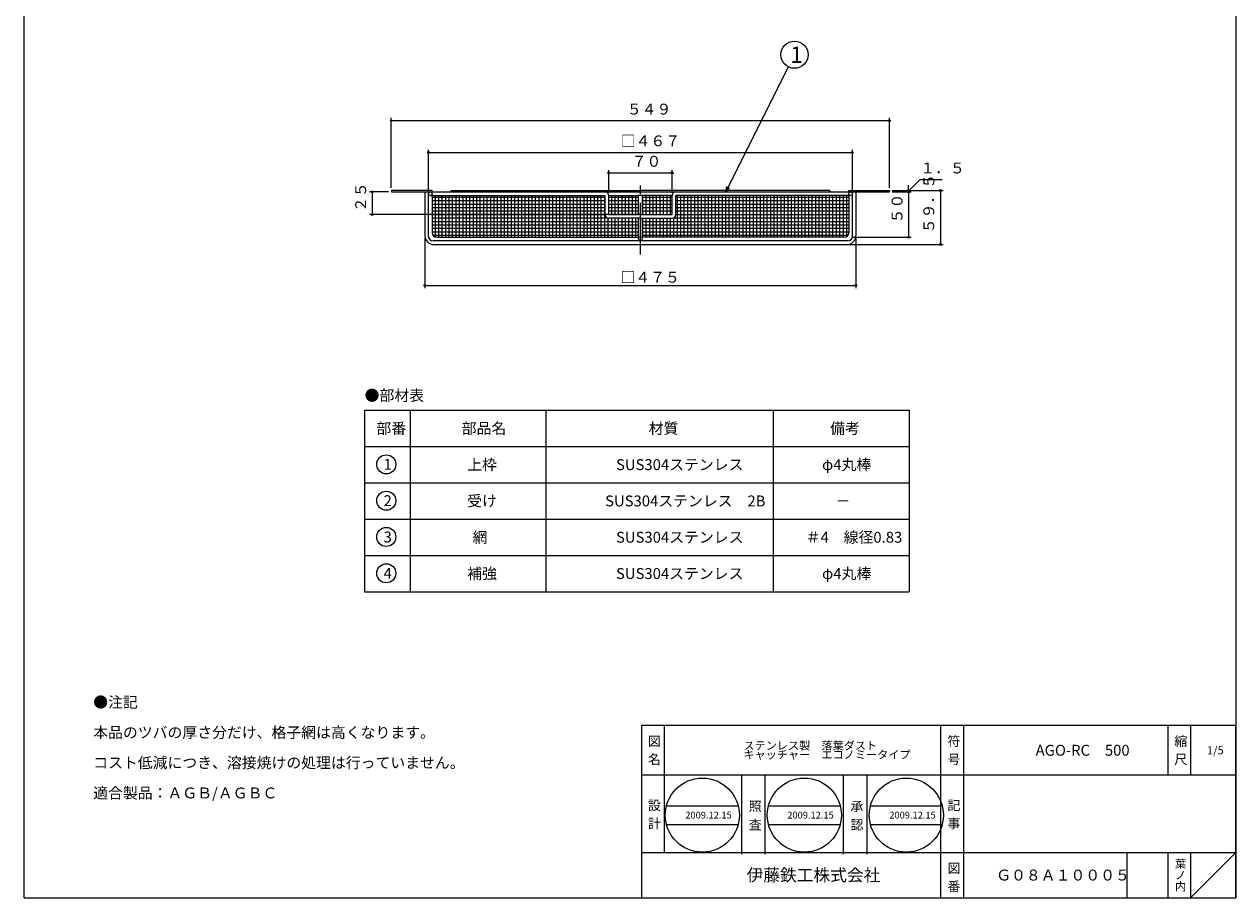
# Model space of a CAD drawing. Units: inches. Extents: x -577 to 5547, y -67 to 1783.
# Drawn here: x 2827 to 4162, y -67 to 895 of the extents above; entities that cross this region are included whole.
import ezdxf

# ---------------------------------------------------------------- set-up
doc = ezdxf.new("R2010")
doc.units = ezdxf.units.IN
doc.header["$LTSCALE"] = 3
doc.header["$MEASUREMENT"] = 0
doc.header["$PDMODE"] = 65
doc.header["$PDSIZE"] = 0.2
doc.linetypes.add('CENTER2', pattern=[28.575, 19.05, -3.175, 3.175, -3.175])
doc.linetypes.add('DIVIDE', pattern=[1.25, 0.5, -0.25, 0, -0.25, 0, -0.25])
doc.layers.get('DEFPOINTS').update_dxf_attribs({"color": 3, "linetype": 'DIVIDE', "lineweight": 0})
doc.layers.add('1', color=7, linetype='Continuous', lineweight=0)
doc.styles.add('DIMSTANDARD', font='MONOTXT.shx', dxfattribs={"width": 0.875, "bigfont": 'EXTFONT.shx'})
doc.styles.add('MTSTANDARD', font='MONOTXT.shx', dxfattribs={"bigfont": 'EXTFONT.shx'})
doc.styles.add('MTSTANDARD1', font='MONOTXT.shx', dxfattribs={"bigfont": 'EXTFONT.shx'})
doc.styles.add('MTSTANDARD2', font='MONOTXT.shx', dxfattribs={"bigfont": 'EXTFONT.shx'})
doc.styles.add('MTSTANDARD3', font='MONOTXT.shx', dxfattribs={"bigfont": 'EXTFONT.shx'})
doc.styles.add('MTSTANDARD4', font='MONOTXT.shx', dxfattribs={"bigfont": 'EXTFONT.shx'})
doc.styles.add('MTSTANDARD5', font='MONOTXT.shx', dxfattribs={"width": 0.75, "bigfont": 'EXTFONT.shx'})
doc.styles.add('MTSTANDARD6', font='MONOTXT.shx', dxfattribs={"bigfont": 'EXTFONT.shx'})
doc.styles.get("Standard").update_dxf_attribs({"font": 'MONOTXT.shx', "width": 0.8, "bigfont": 'EXTFONT.shx'})
doc.dimstyles.new('DIMSTYEX_12', dxfattribs={"dimscale": 3, "dimtxt": 3.584, "dimasz": 2, "dimexe": 1, "dimexo": 1, "dimgap": 2, "dimtad": 3, "dimdec": 3, "dimdsep": 46, "dimtxsty": 'DIMSTANDARD', "dimblk": 'OPEN30', "dimblk1": 'SMALL', "dimblk2": 'SMALL', "dimsah": 1, "dimcen": 0, "dimclrd": 3, "dimclre": 3, "dimclrt": 2, "dimadec": 3, "dimazin": 2, "dimtfac": 0.65, "dimtdec": 3, "dimtofl": 0, "dimtmove": 1, "dimatfit": 3, "dimfxl": 1, "dimtolj": 1, "dimtzin": 0, "dimlwd": -1, "dimlwe": -1, "dimarcsym": 0})
doc.dimstyles.new('DIMSTYEX_2', dxfattribs={"dimscale": 3, "dimtxt": 4, "dimasz": 2, "dimexe": 1, "dimexo": 1, "dimgap": 1, "dimtad": 3, "dimdec": 3, "dimdsep": 46, "dimtxsty": 'Standard', "dimblk": 'OPEN30', "dimcen": 0, "dimclrd": 3, "dimclre": 3, "dimclrt": 2, "dimadec": 3, "dimazin": 2, "dimtfac": 0.65, "dimtdec": 4, "dimtofl": 0, "dimtmove": 0, "dimatfit": 3, "dimldrblk": 'OPEN30', "dimfxl": 1, "dimtolj": 1, "dimtzin": 0, "dimlwd": -1, "dimlwe": -1, "dimarcsym": 0})
doc.dimstyles.new('DIMSTYEX_6', dxfattribs={"dimscale": 3, "dimtxt": 3.584, "dimasz": 2, "dimexe": 1, "dimexo": 1, "dimgap": 1, "dimtad": 3, "dimdec": 3, "dimdsep": 46, "dimtxsty": 'DIMSTANDARD', "dimblk": 'OPEN30', "dimblk1": 'SMALL', "dimblk2": 'SMALL', "dimsah": 1, "dimcen": 0, "dimclrd": 3, "dimclre": 3, "dimclrt": 2, "dimadec": 3, "dimazin": 2, "dimtfac": 0.65, "dimtdec": 3, "dimtofl": 0, "dimtmove": 0, "dimatfit": 3, "dimfxl": 1, "dimtolj": 1, "dimtzin": 0, "dimlwd": -1, "dimlwe": -1, "dimarcsym": 0})
doc.dimstyles.new('DIMSTYEX_7', dxfattribs={"dimscale": 3, "dimtxt": 3.584, "dimasz": 2, "dimexe": 1, "dimexo": 1, "dimgap": 1, "dimtad": 3, "dimdec": 3, "dimdsep": 46, "dimtxsty": 'DIMSTANDARD', "dimblk": 'OPEN30', "dimblk1": 'SMALL', "dimblk2": 'SMALL', "dimsah": 1, "dimcen": 0, "dimclrd": 3, "dimclre": 3, "dimclrt": 2, "dimadec": 3, "dimazin": 2, "dimtfac": 0.65, "dimtdec": 3, "dimtofl": 0, "dimtmove": 0, "dimatfit": 3, "dimfxl": 1, "dimtolj": 1, "dimtzin": 0, "dimlwd": -1, "dimlwe": -1, "dimarcsym": 0})

# ---------------------------------------------------------------- blocks, each defined once
blk = doc.blocks.new('MAKR12', base_point=(3226.4, 410.4))
at = {"layer": '1', "color": 3, "linetype": 'ByBlock'}
blk.add_circle((3226.4, 410.4), 10.5, dxfattribs=at)
at = {"layer": '1', "color": 2, "linetype": 'Continuous', "insert": (3223.4, 404.4), "char_height": 12, "attachment_point": 7, "line_spacing_factor": 0.78125, "style": 'MTSTANDARD'}
blk.add_mtext('{\\fＭＳ ゴシック|b0|i0|c128|p49;\\W1.0;1}', dxfattribs=at)
blk = doc.blocks.new('MAKR13', base_point=(3226.4, 370.4))
at = {"layer": '1', "color": 3, "linetype": 'ByBlock'}
blk.add_circle((3226.4, 370.4), 10.5, dxfattribs=at)
at = {"layer": '1', "color": 2, "linetype": 'Continuous', "insert": (3223.4, 364.4), "char_height": 12, "attachment_point": 7, "line_spacing_factor": 0.78125, "style": 'MTSTANDARD'}
blk.add_mtext('{\\fＭＳ ゴシック|b0|i0|c128|p49;\\W1.0;2}', dxfattribs=at)
blk = doc.blocks.new('MAKR14', base_point=(3226.4, 330.4))
at = {"layer": '1', "color": 3, "linetype": 'ByBlock'}
blk.add_circle((3226.4, 330.4), 10.5, dxfattribs=at)
at = {"layer": '1', "color": 2, "linetype": 'Continuous', "insert": (3223.4, 324.4), "char_height": 12, "attachment_point": 7, "line_spacing_factor": 0.78125, "style": 'MTSTANDARD'}
blk.add_mtext('{\\fＭＳ ゴシック|b0|i0|c128|p49;\\W1.0;3}', dxfattribs=at)
blk = doc.blocks.new('MAKR15', base_point=(3226.4, 290.4))
at = {"layer": '1', "color": 3, "linetype": 'ByBlock'}
blk.add_circle((3226.4, 290.4), 10.5, dxfattribs=at)
at = {"layer": '1', "color": 2, "linetype": 'Continuous', "insert": (3223.4, 284.4), "char_height": 12, "attachment_point": 7, "line_spacing_factor": 0.78125, "style": 'MTSTANDARD'}
blk.add_mtext('{\\fＭＳ ゴシック|b0|i0|c128|p49;\\W1.0;4}', dxfattribs=at)
blk = doc.blocks.new('_SMALL')
at = {"color": 0, "linetype": 'ByBlock', "lineweight": -2}
blk.add_circle((0, 0), 0.167, dxfattribs=at)
blk.add_circle((0, 0), 0.167, dxfattribs=at)
blk = doc.blocks.new('_D59')
at = {"layer": '1', "color": 3, "linetype": 'ByBlock'}
for p, q in [((3231.9, 715.1), (3231.9, 792.1)), ((3780.9, 789.1), (3231.9, 789.1)), ((3780.9, 715.1), (3780.9, 792.1))]:
    blk.add_line(p, q, dxfattribs=at)
at = {"layer": 'DEFPOINTS', "color": 3, "linetype": 'ByBlock'}
for p in [(3231.9, 789.1), (3231.9, 712.1), (3780.9, 712.1)]:
    blk.add_point(p, dxfattribs=at)
at = {"layer": '1', "color": 3, "linetype": 'ByBlock', "xscale": 6.000000002399999, "yscale": 6.000000002399999, "zscale": 6.000000002399999}
for p in [(3231.9, 789.1), (3780.9, 789.1)]:
    blk.add_blockref('_SMALL', p, dxfattribs=at)
at = {"layer": '1', "color": 2, "linetype": 'Continuous', "insert": (3491.4, 792.1), "char_height": 12, "attachment_point": 7, "line_spacing_factor": 0.9375, "style": 'MTSTANDARD5'}
blk.add_mtext('５４９', dxfattribs=at)
blk = doc.blocks.new('_OPEN30')
at = {"color": 0, "linetype": 'ByBlock', "lineweight": -2}
for p, q in [((-1, 0.27), (0, 0)), ((-1, 0.27), (0, 0)), ((0, 0), (-1, -0.27)), ((0, 0), (-1, 0)), ((0, 0), (-1, -0.27)), ((0, 0), (-1, 0))]:
    blk.add_line(p, q, dxfattribs=at)
blk = doc.blocks.new('_D60')
at = {"layer": '1', "color": 3, "linetype": 'ByBlock'}
for p, q in [((3272.9, 711.6), (3272.9, 757.1)), ((3272.9, 754.1), (3739.9, 754.1)), ((3739.9, 711.6), (3739.9, 757.1))]:
    blk.add_line(p, q, dxfattribs=at)
at = {"layer": 'DEFPOINTS', "color": 3, "linetype": 'ByBlock'}
for p in [(3739.9, 754.1), (3272.9, 708.6), (3739.9, 708.6)]:
    blk.add_point(p, dxfattribs=at)
at = {"layer": '1', "color": 3, "linetype": 'ByBlock', "xscale": 6.000000002399999, "yscale": 6.000000002399999, "zscale": 6.000000002399999}
for p in [(3272.9, 754.1), (3739.9, 754.1)]:
    blk.add_blockref('_SMALL', p, dxfattribs=at)
at = {"layer": '1', "color": 2, "linetype": 'Continuous', "insert": (3484.7, 757.1), "char_height": 12, "attachment_point": 7, "line_spacing_factor": 0.9375, "style": 'MTSTANDARD5'}
blk.add_mtext('□４６７', dxfattribs=at)
blk = doc.blocks.new('_D61')
at = {"layer": '1', "color": 3, "linetype": 'ByBlock'}
for p, q in [((3801.9, 711.4), (3814.7, 724.2)), ((3814.7, 724.2), (3838.7, 724.2)), ((3783.9, 712.1), (3804.9, 712.1)), ((3783.9, 710.6), (3804.9, 710.6)), ((3801.9, 712.1), (3801.9, 718.1)), ((3801.9, 712.1), (3801.9, 710.6)), ((3801.9, 712.1), (3801.9, 711.4)), ((3801.9, 710.6), (3801.9, 711.4)), ((3801.9, 710.6), (3801.9, 704.6))]:
    blk.add_line(p, q, dxfattribs=at)
at = {"layer": 'DEFPOINTS', "color": 3, "linetype": 'ByBlock'}
for p in [(3780.9, 712.1), (3780.9, 710.6), (3801.9, 710.6)]:
    blk.add_point(p, dxfattribs=at)
at = {"layer": '1', "color": 3, "linetype": 'ByBlock', "xscale": 6.000000002399999, "yscale": 6.000000002399999, "zscale": 6.000000002399999}
for p in [(3801.9, 712.1), (3801.9, 710.6)]:
    blk.add_blockref('_SMALL', p, dxfattribs=at)
at = {"layer": '1', "color": 2, "linetype": 'Continuous', "insert": (3814.7, 727.2), "char_height": 12, "attachment_point": 7, "line_spacing_factor": 0.9375, "style": 'MTSTANDARD5'}
blk.add_mtext('１．５', dxfattribs=at)
blk = doc.blocks.new('_D62')
at = {"layer": '1', "color": 3, "linetype": 'ByBlock'}
for p, q in [((3783.9, 710.6), (3804.9, 710.6)), ((3801.9, 710.6), (3801.9, 660.6)), ((3740.9, 660.6), (3804.9, 660.6))]:
    blk.add_line(p, q, dxfattribs=at)
at = {"layer": 'DEFPOINTS', "color": 3, "linetype": 'ByBlock'}
for p in [(3780.9, 710.6), (3737.9, 660.6), (3801.9, 660.6)]:
    blk.add_point(p, dxfattribs=at)
at = {"layer": '1', "color": 3, "linetype": 'ByBlock', "xscale": 6.000000002399999, "yscale": 6.000000002399999, "zscale": 6.000000002399999}
for p in [(3801.9, 710.6), (3801.9, 660.6)]:
    blk.add_blockref('_SMALL', p, dxfattribs=at)
at = {"layer": '1', "color": 2, "linetype": 'Continuous', "insert": (3798.9, 675.9), "char_height": 12, "attachment_point": 7, "rotation": 90, "line_spacing_factor": 0.9375, "style": 'MTSTANDARD5'}
blk.add_mtext('５０', dxfattribs=at)
blk = doc.blocks.new('_D63')
at = {"layer": '1', "color": 3, "linetype": 'ByBlock'}
for p, q in [((3783.9, 712.1), (3839.9, 712.1)), ((3836.9, 712.1), (3836.9, 652.6)), ((3736.9, 652.6), (3839.9, 652.6))]:
    blk.add_line(p, q, dxfattribs=at)
at = {"layer": 'DEFPOINTS', "color": 3, "linetype": 'ByBlock'}
for p in [(3780.9, 712.1), (3733.9, 652.6), (3836.9, 652.6)]:
    blk.add_point(p, dxfattribs=at)
at = {"layer": '1', "color": 3, "linetype": 'ByBlock', "xscale": 6.000000002399999, "yscale": 6.000000002399999, "zscale": 6.000000002399999}
for p in [(3836.9, 712.1), (3836.9, 652.6)]:
    blk.add_blockref('_SMALL', p, dxfattribs=at)
at = {"layer": '1', "color": 2, "linetype": 'Continuous', "insert": (3833.9, 665.1), "char_height": 12, "attachment_point": 7, "rotation": 90, "line_spacing_factor": 0.9375, "style": 'MTSTANDARD5'}
blk.add_mtext('５９．５', dxfattribs=at)
blk = doc.blocks.new('_D64')
at = {"layer": '1', "color": 3, "linetype": 'ByBlock'}
for p, q in [((3268.9, 659.6), (3268.9, 604.6)), ((3743.9, 659.6), (3743.9, 604.6)), ((3268.9, 607.6), (3743.9, 607.6))]:
    blk.add_line(p, q, dxfattribs=at)
at = {"layer": 'DEFPOINTS', "color": 3, "linetype": 'ByBlock'}
for p in [(3268.9, 662.6), (3743.9, 662.6), (3743.9, 607.6)]:
    blk.add_point(p, dxfattribs=at)
at = {"layer": '1', "color": 3, "linetype": 'ByBlock', "xscale": 6.000000002399999, "yscale": 6.000000002399999, "zscale": 6.000000002399999}
for p in [(3268.9, 607.6), (3743.9, 607.6)]:
    blk.add_blockref('_SMALL', p, dxfattribs=at)
at = {"layer": '1', "color": 2, "linetype": 'Continuous', "insert": (3484.4, 610.6), "char_height": 12, "attachment_point": 7, "line_spacing_factor": 0.9375, "style": 'MTSTANDARD5'}
blk.add_mtext('□４７５{\\H0.65x;\\A2\\S;}', dxfattribs=at)
blk = doc.blocks.new('_D73')
at = {"layer": '1', "color": 3, "linetype": 'ByBlock'}
for p, q in [((3471.4, 709.6), (3471.4, 734.6)), ((3541.4, 709.6), (3541.4, 734.6)), ((3471.4, 731.6), (3541.4, 731.6))]:
    blk.add_line(p, q, dxfattribs=at)
at = {"layer": 'DEFPOINTS', "color": 3, "linetype": 'ByBlock'}
for p in [(3541.4, 731.6), (3471.4, 706.6), (3541.4, 706.6)]:
    blk.add_point(p, dxfattribs=at)
at = {"layer": '1', "color": 3, "linetype": 'ByBlock', "xscale": 6.000000002399999, "yscale": 6.000000002399999, "zscale": 6.000000002399999}
for p in [(3471.4, 731.6), (3541.4, 731.6)]:
    blk.add_blockref('_SMALL', p, dxfattribs=at)
at = {"layer": '1', "color": 2, "linetype": 'Continuous', "insert": (3496.7, 734.6), "char_height": 12, "attachment_point": 7, "line_spacing_factor": 0.9375, "style": 'MTSTANDARD5'}
blk.add_mtext('７０', dxfattribs=at)
blk = doc.blocks.new('_D74')
at = {"layer": '1', "color": 3, "linetype": 'ByBlock'}
for p, q in [((3228.9, 710.6), (3207.9, 710.6)), ((3210.9, 710.6), (3210.9, 685.6)), ((3478.4, 685.6), (3207.9, 685.6))]:
    blk.add_line(p, q, dxfattribs=at)
at = {"layer": 'DEFPOINTS', "color": 3, "linetype": 'ByBlock'}
for p in [(3231.9, 710.6), (3210.9, 685.6), (3481.4, 685.6)]:
    blk.add_point(p, dxfattribs=at)
at = {"layer": '1', "color": 3, "linetype": 'ByBlock', "xscale": 6.000000002399999, "yscale": 6.000000002399999, "zscale": 6.000000002399999}
for p in [(3210.9, 710.6), (3210.9, 685.6)]:
    blk.add_blockref('_SMALL', p, dxfattribs=at)
at = {"layer": '1', "color": 2, "linetype": 'Continuous', "insert": (3207.9, 688.4), "char_height": 12, "attachment_point": 7, "rotation": 90, "line_spacing_factor": 0.9375, "style": 'MTSTANDARD5'}
blk.add_mtext('２５', dxfattribs=at)
blk = doc.blocks.new('BALN12')
at = {"layer": '1', "color": 3, "linetype": 'ByBlock'}
blk.add_circle((75.6, 151.2), 15, dxfattribs=at)
at = {"layer": '1', "color": 2, "linetype": 'Continuous', "insert": (71.1, 142.2), "char_height": 18, "attachment_point": 7, "line_spacing_factor": 0.729167, "style": 'MTSTANDARD6'}
blk.add_mtext('{\\fＭＳ ゴシック|b0|i0|c128|p49;\\W1.0;1}', dxfattribs=at)
at = {"layer": '1', "color": 3, "linetype": 'ByBlock'}
blk.add_leader([(0, 0), (68.9, 137.8)], dimstyle='DIMSTYEX_2', override={"dimclrd": 0}, dxfattribs=at)

msp = doc.modelspace()

# ---------------------------------------------------------------- hatches: boundary and pattern name
at = {"layer": '1', "linetype": 'Continuous'}
h = msp.add_hatch(dxfattribs=at)
h.set_pattern_fill('_U', scale=3.81, angle=90, style=0, double=1, pattern_type=0)
h.set_pattern_definition([(90, (0, 0), (-3.81, 2e-16), []), (180, (0, 0), (-5e-16, -3.81), [])])
edge = h.paths.add_edge_path(flags=0)
edge.add_line((3735.9151, 706.6209), (3545.4151, 706.6209))
edge.add_line((3545.4151, 706.6209), (3545.4151, 685.6209))
edge.add_arc((3541.4151, 685.6209), 4, 270, 360, ccw=False)
edge.add_line((3541.4151, 681.6209), (3508.4151, 681.6209))
edge.add_line((3508.4151, 681.6209), (3508.4151, 660.6209))
edge.add_line((3508.4151, 660.6209), (3730.9151, 660.6209))
edge.add_arc((3730.9151, 665.6209), 5, 270, 360)
edge.add_line((3735.9151, 665.6209), (3735.9151, 706.6209))
h.paths.add_polyline_path([(3541.4151, 706.6209), (3508.4151, 706.6209), (3508.4151, 685.6209), (3541.4151, 685.6209)], flags=0)
edge = h.paths.add_edge_path(flags=0)
edge.add_line((3504.4151, 706.6209), (3506.4151, 706.6209))
edge.add_line((3506.4151, 706.6209), (3506.4151, 710.6209))
edge.add_line((3506.4151, 710.6209), (3467.4151, 710.6209))
edge.add_arc((3467.4151, 706.6209), 4, 0, 90, ccw=False)
edge.add_line((3471.4151, 706.6209), (3471.4151, 685.6209))
edge.add_line((3471.4151, 685.6209), (3504.4151, 685.6209))
edge.add_line((3504.4151, 685.6209), (3504.4151, 706.6209))
edge = h.paths.add_edge_path(flags=0)
edge.add_line((3506.4151, 710.6209), (3467.4151, 710.6209))
edge.add_arc((3467.4151, 706.6209), 4, 0, 90, ccw=False)
edge.add_line((3471.4151, 706.6209), (3504.4151, 706.6209))
edge.add_line((3504.4151, 706.6209), (3506.4151, 706.6209))
edge.add_line((3506.4151, 706.6209), (3506.4151, 710.6209))
edge = h.paths.add_edge_path(flags=0)
edge.add_line((3504.4151, 681.6209), (3471.4151, 681.6209))
edge.add_arc((3471.4151, 685.6209), 4, 180, 270, ccw=False)
edge.add_line((3467.4151, 685.6209), (3467.4151, 706.6209))
edge.add_line((3467.4151, 706.6209), (3276.9151, 706.6209))
edge.add_line((3276.9151, 706.6209), (3276.9151, 665.6209))
edge.add_arc((3281.9151, 665.6209), 5, 180, 270)
edge.add_line((3281.9151, 660.6209), (3504.4151, 660.6209))
edge.add_line((3504.4151, 660.6209), (3504.4151, 681.6209))
for points in [[(3297.9151, 711.5999), (3296.9361, 710.6209), (3297.9151, 710.6209)], [(3714.9151, 711.5999), (3715.8941, 710.6209), (3714.9151, 710.6209)]]:
    msp.add_hatch(color=7, dxfattribs=at).paths.add_polyline_path(points, flags=0)

# ---------------------------------------------------------------- linework, layer by layer
at = {"layer": '1', "color": 7, "linetype": 'Continuous'}
for p, q in [((2827.3977, -67.0692), (2827.3977, 1782.9308)), ((4162.3977, 1782.9308), (4162.3977, -67.0692)), ((3276.9151, 712.1209), (3231.9151, 712.1209)), ((3231.9151, 712.1209), (3231.9151, 710.6209)), ((3231.9151, 710.6209), (3780.9151, 710.6209)), ((3268.9151, 710.6209), (3268.9151, 662.6209)), ((3272.9151, 661.6209), (3272.9151, 710.6209)), ((3276.9151, 710.6209), (3276.9151, 712.1209)), ((3276.9151, 708.1209), (3276.9151, 665.6209)), ((3297.9151, 711.5999), (3296.9361, 710.6209)), ((3297.9151, 710.6209), (3297.9151, 712.1209)), ((3297.9151, 712.1209), (3506.4151, 712.1209)), ((3714.9151, 712.1209), (3506.4151, 712.1209)), ((3714.9151, 710.6209), (3714.9151, 712.1209)), ((3714.9151, 711.5999), (3715.8941, 710.6209)), ((3735.9151, 710.6209), (3735.9151, 712.1209)), ((3735.9151, 712.1209), (3780.9151, 712.1209)), ((3735.9151, 708.1209), (3735.9151, 665.6209)), ((3739.9151, 661.6209), (3739.9151, 710.6209)), ((3743.9151, 710.6209), (3743.9151, 662.6209)), ((3780.9151, 712.1209), (3780.9151, 710.6209)), ((3274.9151, 706.6209), (3467.4151, 706.6209)), ((3467.4151, 685.6209), (3467.4151, 706.6209)), ((3471.4151, 706.6209), (3504.4151, 706.6209)), ((3471.4151, 685.6209), (3471.4151, 706.6209)), ((3481.4151, 706.6209), (3504.4151, 706.6209)), ((3508.4151, 706.6209), (3504.4151, 706.6209)), ((3508.4151, 706.6209), (3504.4151, 706.6209)), ((3504.4151, 685.6209), (3504.4151, 706.6209)), ((3541.4151, 706.6209), (3508.4151, 706.6209)), ((3531.4151, 706.6209), (3508.4151, 706.6209)), ((3508.4151, 706.6209), (3508.4151, 685.6209)), ((3541.4151, 685.6209), (3541.4151, 706.6209)), ((3737.9151, 706.6209), (3545.4151, 706.6209)), ((3545.4151, 685.6209), (3545.4151, 706.6209)), ((3506.4151, 685.6209), (3471.4151, 685.6209)), ((3506.4151, 681.6209), (3471.4151, 681.6209)), ((3504.4151, 658.6209), (3504.4151, 681.6209)), ((3506.4151, 685.6209), (3541.4151, 685.6209)), ((3506.4151, 681.6209), (3541.4151, 681.6209)), ((3508.4151, 681.6209), (3508.4151, 658.6209)), ((3734.9151, 656.6209), (3277.9151, 656.6209)), ((3281.9151, 660.6209), (3504.4151, 660.6209)), ((3508.4151, 660.6209), (3504.4151, 660.6209)), ((3730.9151, 660.6209), (3508.4151, 660.6209)), ((3278.9151, 652.6209), (3733.9151, 652.6209)), ((3202.4865, 470.1445), (3202.4865, 270.1445)), ((3202.4865, 470.1445), (3802.4865, 470.1445)), ((3252.4865, 470.1445), (3252.4865, 270.1445)), ((3402.4865, 270.1445), (3402.4865, 470.1445)), ((3652.4865, 470.1445), (3652.4865, 270.1445)), ((3802.4865, 470.1445), (3802.4865, 270.1445)), ((3202.4865, 430.1445), (3802.4865, 430.1445)), ((3202.4865, 390.1445), (3802.4865, 390.1445)), ((3202.4865, 350.1445), (3802.4865, 350.1445)), ((3202.4865, 310.1445), (3802.4865, 310.1445)), ((3202.4865, 270.1445), (3802.4865, 270.1445)), ((3507.3981, 122.9307), (4162.3977, 122.9307)), ((3507.3981, 122.9307), (3507.3981, -67.0692)), ((3507.3981, 122.9307), (3507.3981, -67.0692)), ((3507.3981, 122.9307), (3507.3981, -67.0692)), ((3532.3981, 122.9307), (3532.3981, -17.0692)), ((3532.3981, 122.9307), (3532.3981, -17.0692)), ((3837.3981, -67.0692), (3837.3981, 122.9307)), ((3862.398, 122.9307), (3862.398, -67.0692)), ((4087.3978, 122.9307), (4087.3978, 67.9308)), ((4112.3978, 122.9307), (4112.3978, 67.9308)), ((4162.3977, -67.0692), (4162.3977, 122.9307)), ((4162.3977, 67.9308), (3507.3981, 67.9308)), ((3618.1228, -19.0935), (3618.1228, 67.6065)), ((3643.6228, 67.6065), (3643.6228, -19.0935)), ((3730.3228, -19.0935), (3730.3228, 67.6065)), ((3755.8228, 67.6065), (3755.8228, -19.0935)), ((3535.1016, 34.1967), (3614.1104, 34.1967)), ((3647.4921, 34.1967), (3726.501, 34.1967)), ((3759.8827, 34.1967), (3838.8916, 34.1967)), ((3535.1016, 13.7967), (3614.1104, 13.7967)), ((3647.4921, 13.7967), (3726.501, 13.7967)), ((3759.8827, 13.7967), (3838.8916, 13.7967)), ((3507.3981, -17.0692), (4162.3977, -17.0692)), ((4042.3979, -17.0692), (4042.3979, -67.0692)), ((4087.3978, -17.0692), (4087.3978, -67.0692)), ((4112.3978, -17.0692), (4112.3978, -67.0692)), ((4112.3978, -67.0692), (4162.3977, -17.0692)), ((2827.3977, -67.0692), (4162.3977, -67.0692)), ((3507.3981, -67.0692), (4162.3977, -67.0692))]:
    msp.add_line(p, q, dxfattribs=at)
at = {"layer": '1', "color": 7, "linetype": 'CENTER2'}
msp.add_line((3506.4151, 641.5936), (3506.4151, 718.8342), dxfattribs=at)
at = {"layer": '1', "color": 7, "linetype": 'Continuous'}
for centre, radius in [((3274.9151, 708.6209), 2), ((3737.9151, 708.6209), 2), ((3574.606, 23.9967), 40.8), ((3686.9966, 23.9967), 40.8), ((3799.3872, 23.9967), 40.8)]:
    msp.add_circle(centre, radius, dxfattribs=at)
for centre, radius, start, end in [((3467.4151, 706.6209), 4, 0, 90), ((3545.4151, 706.6209), 4, 90, 180), ((3471.4151, 685.6209), 4, 180, 270), ((3541.4151, 685.6209), 4, 270, 0), ((3278.9151, 662.6209), 10, 180, 270), ((3277.9151, 661.6209), 5, 180, 270), ((3281.9151, 665.6209), 5, 180, 270), ((3506.4151, 658.6209), 2, 180, 0), ((3730.9151, 665.6209), 5, 270, 0), ((3733.9151, 662.6209), 10, 270, 0), ((3734.9151, 661.6209), 5, 270, 0)]:
    msp.add_arc(centre, radius, start, end, dxfattribs=at)

# ---------------------------------------------------------------- block references
at = {"layer": '1', "color": 3, "linetype": 'ByBlock'}
for name, p in [('BALN12', (3600.5157, 710.6209)), ('MAKR12', (3226.3833, 410.4399)), ('MAKR13', (3226.3833, 370.4399)), ('MAKR14', (3226.3833, 330.4399)), ('MAKR15', (3226.3833, 290.4399))]:
    msp.add_blockref(name, p, dxfattribs=at)

# ---------------------------------------------------------------- texts
at = {"layer": '1', "color": 7, "linetype": 'Continuous', "attachment_point": 7}
for s, insert, char_height, line_spacing_factor, style in [('{\\fＭＳ 明朝|b0|i0|c128|p17;\\W1.0;●部材表}', (3202.4865, 480.3789), 12, 1.203125, 'MTSTANDARD'), ('{\\fＭＳ 明朝|b0|i0|c128|p17;\\W1.0;部番}', (3215.4865, 444.1445), 12, 0.9375, 'MTSTANDARD'), ('{\\fＭＳ 明朝|b0|i0|c128|p17;\\W1.0;部品名}', (3309.4865, 444.1445), 12, 0.9375, 'MTSTANDARD'), ('{\\fＭＳ 明朝|b0|i0|c128|p17;\\W1.0;材質}', (3515.4865, 444.1445), 12, 0.625, 'MTSTANDARD'), ('{\\fＭＳ 明朝|b0|i0|c128|p17;\\W1.0;備考}', (3715.4865, 444.1445), 12, 0.9375, 'MTSTANDARD'), ('{\\fＭＳ 明朝|b0|i0|c128|p17;\\W1.0;上枠}', (3315.4865, 404.1445), 12, 1.875, 'MTSTANDARD'), ('{\\fＭＳ 明朝|b0|i0|c128|p17;\\W1.0;SUS304ステンレス}', (3479.4865, 404.1445), 12, 1.875, 'MTSTANDARD'), ('{\\fＭＳ 明朝|b0|i0|c128|p17;\\W1.0;φ4丸棒}', (3706.4865, 404.1445), 12, 1.875, 'MTSTANDARD'), ('{\\fＭＳ 明朝|b0|i0|c128|p17;\\W1.0;受け}', (3315.4865, 364.1445), 12, 1.875, 'MTSTANDARD'), ('{\\fＭＳ 明朝|b0|i0|c128|p17;\\W1.0;SUS304ステンレス\u30002B}', (3467.4865, 364.1445), 12, 1.875, 'MTSTANDARD'), ('{\\fＭＳ 明朝|b0|i0|c128|p17;\\W1.0;－}', (3721.4865, 364.1445), 12, 1.875, 'MTSTANDARD'), ('{\\fＭＳ 明朝|b0|i0|c128|p17;\\W1.0;網}', (3321.4865, 324.1445), 12, 1.875, 'MTSTANDARD'), ('{\\fＭＳ 明朝|b0|i0|c128|p17;\\W1.0;SUS304ステンレス}', (3479.4865, 324.1445), 12, 1.875, 'MTSTANDARD'), ('{\\fＭＳ 明朝|b0|i0|c128|p17;\\W1.0;＃4\u3000線径0.83}', (3688.4865, 324.1445), 12, 1.875, 'MTSTANDARD'), ('{\\fＭＳ 明朝|b0|i0|c128|p17;\\W1.0;補強}', (3315.4865, 284.1445), 12, 1.875, 'MTSTANDARD'), ('{\\fＭＳ 明朝|b0|i0|c128|p17;\\W1.0;SUS304ステンレス}', (3479.4865, 284.1445), 12, 1.875, 'MTSTANDARD'), ('{\\fＭＳ 明朝|b0|i0|c128|p17;\\W1.0;φ4丸棒}', (3706.4865, 284.1445), 12, 1.875, 'MTSTANDARD'), ('{\\fＭＳ 明朝|b0|i0|c128|p17;\\W1.0;●注記}', (2903.4047, 142.3942), 12, 0.9375, 'MTSTANDARD'), ('{\\fＭＳ 明朝|b0|i0|c128|p17;\\W1.0;本品のツバの厚さ分だけ、格子網は高くなります。}', (2903.4047, 109.0608), 12, 0.9375, 'MTSTANDARD'), ('{\\fＭＳ 明朝|b0|i0|c128|p17;\\W1.0;図}', (3514.6481, 100.1807), 10.5, 0.839286, 'MTSTANDARD1'), ('{\\fＭＳ 明朝|b0|i0|c128|p17;\\W1.0;符}', (3844.6481, 100.1807), 10.5, 0.839286, 'MTSTANDARD1'), ('{\\fＭＳ 明朝|b0|i0|c128|p17;\\W1.0;縮}', (4094.6478, 100.1807), 10.5, 0.839286, 'MTSTANDARD1'), ('{\\fＭＳ 明朝|b0|i0|c128|p17;\\W1.0;ステンレス製\u3000落葉ダスト\\Pキャッチャー\u3000エコノミータイプ}', (3619.8981, 86.1307), 9, 0.666667, 'MTSTANDARD3'), ('{\\fＭＳ 明朝|b0|i0|c128|p17;\\W1.0;AGO-RC\u3000500}', (3941.8979, 89.4307), 12, 1.445312, 'MTSTANDARD'), ('{\\fＭＳ 明朝|b0|i0|c128|p17;\\W1.0;1/5}', (4130.6478, 90.9307), 9, 1.354166, 'MTSTANDARD3'), ('{\\fＭＳ 明朝|b0|i0|c128|p17;\\W1.0;コスト低減につき、溶接焼けの処理は行っていません。}', (2903.4047, 75.7275), 12, 0.9375, 'MTSTANDARD'), ('{\\fＭＳ 明朝|b0|i0|c128|p17;\\W1.0;名}', (3514.6481, 80.1808), 10.5, 0.839286, 'MTSTANDARD1'), ('{\\fＭＳ 明朝|b0|i0|c128|p17;\\W1.0;号}', (3844.6481, 80.1808), 10.5, 0.839286, 'MTSTANDARD1'), ('{\\fＭＳ 明朝|b0|i0|c128|p17;\\W1.0;尺}', (4094.6478, 80.1808), 10.5, 0.839286, 'MTSTANDARD1'), ('{\\fＭＳ 明朝|b0|i0|c128|p17;\\W1.0;適合製品：ＡＧＢ/ＡＧＢＣ}', (2903.4047, 42.3942), 12, 0.9375, 'MTSTANDARD'), ('{\\fＭＳ 明朝|b0|i0|c128|p17;\\W1.0;設}', (3514.6481, 29.4785), 10.5, 0.839286, 'MTSTANDARD1'), ('{\\fＭＳ 明朝|b0|i0|c128|p17;\\W1.0;記}', (3844.6481, 29.4785), 10.5, 0.839286, 'MTSTANDARD1'), ('{\\fＭＳ 明朝|b0|i0|c128|p17;\\W1.0;2009.12.15}', (3555.856, 20.2467), 7.5, 0.875, 'MTSTANDARD4'), ('{\\fＭＳ 明朝|b0|i0|c128|p17;\\W1.0;照}', (3625.6228, 28.4902), 10.5, 0.839286, 'MTSTANDARD1'), ('{\\fＭＳ 明朝|b0|i0|c128|p17;\\W1.0;2009.12.15}', (3668.2466, 20.2467), 7.5, 0.875, 'MTSTANDARD4'), ('{\\fＭＳ 明朝|b0|i0|c128|p17;\\W1.0;承}', (3737.8228, 28.4902), 10.5, 0.839286, 'MTSTANDARD1'), ('{\\fＭＳ 明朝|b0|i0|c128|p17;\\W1.0;2009.12.15}', (3780.6372, 20.2467), 7.5, 0.875, 'MTSTANDARD4'), ('{\\fＭＳ 明朝|b0|i0|c128|p17;\\W1.0;計}', (3514.6481, 9.4785), 10.5, 0.839286, 'MTSTANDARD1'), ('{\\fＭＳ 明朝|b0|i0|c128|p17;\\W1.0;査}', (3625.6228, 8.0902), 10.5, 0.839286, 'MTSTANDARD1'), ('{\\fＭＳ 明朝|b0|i0|c128|p17;\\W1.0;認}', (3737.8228, 8.0902), 10.5, 0.839286, 'MTSTANDARD1'), ('{\\fＭＳ 明朝|b0|i0|c128|p17;\\W1.0;事}', (3844.6481, 9.4785), 10.5, 0.839286, 'MTSTANDARD1'), ('{\\fＭＳ 明朝|b0|i0|c128|p17;\\W1.0;葉}', (4095.3978, -34.0692), 9, 0.833333, 'MTSTANDARD3'), ('{\\fＭＳ ゴシック|b0|i0|c128|p49;\\W1.0;伊藤鉄工株式会社}', (3623.3981, -48.8192), 13.5, 0.791667, 'MTSTANDARD2'), ('{\\fＭＳ 明朝|b0|i0|c128|p17;\\W1.0;図}', (3844.6481, -39.8192), 10.5, 0.839286, 'MTSTANDARD1'), ('{\\fＭＳ 明朝|b0|i0|c128|p17;\\W1.0;Ｇ０８Ａ１０００５}', (3898.398, -48.0692), 12, 1.093749, 'MTSTANDARD'), ('{\\fＭＳ 明朝|b0|i0|c128|p17;\\W1.0;ノ}', (4095.3978, -46.5692), 9, 0.833333, 'MTSTANDARD3'), ('{\\fＭＳ 明朝|b0|i0|c128|p17;\\W1.0;番}', (3844.6481, -59.8192), 10.5, 0.839286, 'MTSTANDARD1'), ('{\\fＭＳ 明朝|b0|i0|c128|p17;\\W1.0;内}', (4095.3978, -59.0692), 9, 0.833333, 'MTSTANDARD3')]:
    msp.add_mtext(s, dxfattribs=dict(at, insert=insert, char_height=char_height, line_spacing_factor=line_spacing_factor, style=style))

# ---------------------------------------------------------------- dimensions: what is measured, and where the dimension line sits
at = {"layer": '1', "color": 3, "linetype": 'ByBlock'}
for base, p1, p2, angle, dimstyle, override, picture, middle in [((3231.9151, 789.1209), (3780.9151, 712.1209), (3231.9151, 712.1209), 180, 'DIMSTYEX_7', {"dimtxt": 3.584, "dimasz": 2, "dimtxsty": 'DIMSTANDARD', "dimblk1": 'SMALL', "dimblk2": 'SMALL', "dimsah": 1, "dimtdec": 3}, '_D59', (3506.4151, 798.1209)), ((3801.9151, 710.6209), (3780.9151, 712.1209), (3780.9151, 710.6209), 270, 'DIMSTYEX_12', {"dimtxt": 3.584, "dimasz": 2, "dimgap": 2, "dimtxsty": 'DIMSTANDARD', "dimblk1": 'SMALL', "dimblk2": 'SMALL', "dimsah": 1, "dimtdec": 3, "dimtmove": 1}, '_D61', (3814.6942, 727.15)), ((3210.9151, 685.6209), (3231.9151, 710.6209), (3481.4151, 685.6209), 270, 'DIMSTYEX_6', {"dimtxt": 3.584, "dimasz": 2, "dimtxsty": 'DIMSTANDARD', "dimblk1": 'SMALL', "dimblk2": 'SMALL', "dimsah": 1, "dimtdec": 3}, '_D74', (3201.9151, 698.1209)), ((3836.9151, 652.6209), (3780.9151, 712.1209), (3733.9151, 652.6209), 270, 'DIMSTYEX_6', {"dimtxt": 3.584, "dimasz": 2, "dimtxsty": 'DIMSTANDARD', "dimblk1": 'SMALL', "dimblk2": 'SMALL', "dimsah": 1, "dimtdec": 3}, '_D63', (3827.9151, 682.3709)), ((3801.9151, 660.6209), (3780.9151, 710.6209), (3737.9151, 660.6209), 270, 'DIMSTYEX_6', {"dimtxt": 3.584, "dimasz": 2, "dimtxsty": 'DIMSTANDARD', "dimblk1": 'SMALL', "dimblk2": 'SMALL', "dimsah": 1, "dimtdec": 3}, '_D62', (3792.9151, 685.6209))]:
    dim = msp.add_linear_dim(base=base, p1=p1, p2=p2, angle=angle, dimstyle=dimstyle, override=override, dxfattribs=at)
    dim.commit()
    dim.dimension.update_dxf_attribs({"geometry": picture, "text_midpoint": middle, "dimtype": 160})
for base, p1, p2, text, picture, middle in [((3739.9151, 754.1209), (3272.9151, 708.6209), (3739.9151, 708.6209), '□<>', '_D60', (3506.4151, 763.1209)), ((3743.9151, 607.5936), (3268.9151, 662.6209), (3743.9151, 662.6209), '□<>{\\H0.65x;\\A2\\S;}', '_D64', (3506.4151, 620.3436))]:
    dim = msp.add_linear_dim(base=base, p1=p1, p2=p2, text=text, dimstyle='DIMSTYEX_7', override={"dimtxt": 3.584, "dimasz": 2, "dimtxsty": 'DIMSTANDARD', "dimblk1": 'SMALL', "dimblk2": 'SMALL', "dimsah": 1, "dimtdec": 3}, dxfattribs=at)
    dim.commit()
    dim.dimension.update_dxf_attribs({"geometry": picture, "text_midpoint": middle, "dimtype": 160})
dim = msp.add_linear_dim(base=(3541.4151, 731.6209), p1=(3471.4151, 706.6209), p2=(3541.4151, 706.6209), dimstyle='DIMSTYEX_6', override={"dimtxt": 3.584, "dimasz": 2, "dimtxsty": 'DIMSTANDARD', "dimblk1": 'SMALL', "dimblk2": 'SMALL', "dimsah": 1, "dimtdec": 3}, dxfattribs=at)
dim.commit()
dim.dimension.update_dxf_attribs({"geometry": '_D73', "text_midpoint": (3506.4151, 740.6209), "dimtype": 160})

doc.saveas('drawing.dxf')
